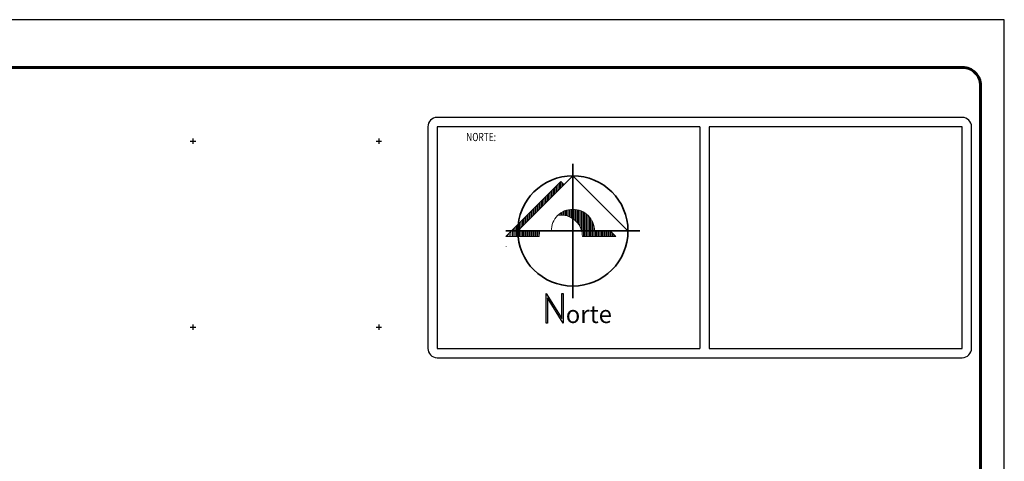
# Model space of a CAD drawing. Units: millimetres. Extents: x 317818 to 323683, y 2610307 to 2614827.
# Drawn here: x 321034 to 323683, y 2613639 to 2614827 of the extents above; entities that cross this region are included whole.
import ezdxf

# ---------------------------------------------------------------- set-up
doc = ezdxf.new("R2010")
doc.units = ezdxf.units.MM
doc.header["$LTSCALE"] = 100
doc.layers.add('0.0', color=153, linetype='Continuous', lineweight=0)
for name, color, linetype in [('cuadro de datos', 153, 'Continuous'), ('CVL_RETUTM', 8, 'Continuous'), ('marco', 5, 'Continuous')]:
    doc.layers.add(name, color=color, linetype=linetype)
doc.styles.add('arial', font='ARIAL.TTF')
doc.styles.add('SUB1', font='swisse.ttf', dxfattribs={"width": 0.75, "height": 0.28})

# ---------------------------------------------------------------- blocks, each defined once
blk = doc.blocks.new('ARQ_MARG')
at = {"layer": 'DEFPOINTS'}
blk.add_lwpolyline([(0, 0), (1, 0), (1, 1), (0, 1)], close=True, dxfattribs=at)

msp = doc.modelspace()

# ---------------------------------------------------------------- linework, layer by layer
at = {"lineweight": 35}
for p, q in [((322522, 2614439.2), (322522, 2614078.3)), ((322373.7, 2614258.7), (322522, 2614407)), ((322522, 2614407), (322670.3, 2614258.7)), ((322341.6, 2614258.7), (322702.4, 2614258.7))]:
    msp.add_line(p, q, dxfattribs=at)
at = {"lineweight": 5}
for p, q in [((322341.4, 2614243.3), (322489.6, 2614391.6)), ((322472.9, 2614374.9), (322472.9, 2614357.9)), ((322476.1, 2614378.1), (322476.1, 2614361.1)), ((322479.3, 2614381.3), (322479.3, 2614364.3)), ((322482.6, 2614385.7), (322482.6, 2614367.6)), ((322485.8, 2614387.7), (322485.8, 2614370.8)), ((322489, 2614391), (322489, 2614374)), ((322489.6, 2614391.6), (322498.1, 2614383.1)), ((322492.2, 2614389), (322492.2, 2614377.2)), ((322495.4, 2614385.7), (322495.4, 2614380.4)), ((322498.6, 2614385.7), (322498.6, 2614383.6)), ((322447.2, 2614349.1), (322447.2, 2614332.2)), ((322450.4, 2614352.4), (322450.4, 2614335.4)), ((322453.6, 2614355.6), (322453.6, 2614338.6)), ((322456.8, 2614358.8), (322456.8, 2614341.8)), ((322460, 2614362), (322460, 2614345)), ((322463.3, 2614365.2), (322463.3, 2614348.3)), ((322466.5, 2614368.4), (322466.5, 2614351.5)), ((322469.7, 2614371.7), (322469.7, 2614354.7)), ((322421.4, 2614323.4), (322421.4, 2614306.4)), ((322424.7, 2614326.6), (322424.7, 2614309.7)), ((322427.9, 2614329.8), (322427.9, 2614312.9)), ((322431.1, 2614333.1), (322431.1, 2614316.1)), ((322434.3, 2614336.3), (322434.3, 2614319.3)), ((322437.5, 2614339.5), (322437.5, 2614322.5)), ((322440.7, 2614342.7), (322440.7, 2614325.7)), ((322444, 2614345.9), (322444, 2614329)), ((322395.7, 2614297.7), (322395.7, 2614280.7)), ((322398.9, 2614300.9), (322398.9, 2614283.9)), ((322402.1, 2614304.1), (322402.1, 2614287.1)), ((322405.4, 2614307.3), (322405.4, 2614290.4)), ((322408.6, 2614310.5), (322408.6, 2614293.6)), ((322411.8, 2614313.8), (322411.8, 2614296.8)), ((322415, 2614317), (322415, 2614300)), ((322418.2, 2614320.2), (322418.2, 2614303.2)), ((322489.2, 2614306.7), (322489.2, 2614301.3)), ((322492.5, 2614308.7), (322492.5, 2614301.3)), ((322495.7, 2614310.5), (322495.7, 2614301.1)), ((322498.9, 2614312), (322498.9, 2614300.7)), ((322502.1, 2614313.3), (322502.1, 2614300)), ((322505.3, 2614314.4), (322505.3, 2614299.2)), ((322508.5, 2614315.2), (322508.5, 2614298.2)), ((322511.8, 2614315.9), (322511.8, 2614297)), ((322515, 2614316.4), (322515, 2614295.6)), ((322518.2, 2614316.7), (322518.2, 2614293.9)), ((322521.4, 2614316.8), (322521.4, 2614291.9)), ((322524.6, 2614316.8), (322524.6, 2614289.7)), ((322527.8, 2614316.5), (322527.8, 2614287.1)), ((322531.1, 2614316.1), (322531.1, 2614284)), ((322534.3, 2614315.5), (322534.3, 2614280.5)), ((322537.5, 2614314.7), (322537.5, 2614276.2)), ((322540.7, 2614313.7), (322540.7, 2614271)), ((322543.9, 2614312.5), (322543.9, 2614264)), ((322547.1, 2614311.1), (322547.1, 2614251.5)), ((322550.4, 2614309.4), (322550.4, 2614243.3)), ((322553.6, 2614307.5), (322553.6, 2614243.3)), ((322556.8, 2614305.2), (322556.8, 2614243.3)), ((322560, 2614302.7), (322560, 2614243.3)), ((322563.2, 2614299.7), (322563.2, 2614243.3)), ((322566.4, 2614296.1), (322566.4, 2614243.3)), ((322366.8, 2614268.7), (322366.8, 2614243.3)), ((322370, 2614271.9), (322370, 2614243.3)), ((322373.2, 2614275.2), (322373.2, 2614243.3)), ((322376.4, 2614278.4), (322376.4, 2614243.3)), ((322379.6, 2614281.6), (322379.6, 2614243.3)), ((322382.8, 2614284.8), (322382.8, 2614267.8)), ((322386.1, 2614288), (322386.1, 2614271.1)), ((322389.3, 2614291.2), (322389.3, 2614274.3)), ((322392.5, 2614294.5), (322392.5, 2614277.5)), ((322569.7, 2614291.9), (322569.7, 2614243.3)), ((322572.9, 2614286.8), (322572.9, 2614243.3)), ((322576.1, 2614279.9), (322576.1, 2614243.3)), ((322579.3, 2614268.2), (322579.3, 2614243.3)), ((322431.6, 2614243.3), (322341.4, 2614243.3)), ((322346.6, 2614248.5), (322346.6, 2614243.3)), ((322350.9, 2614252.8), (322350.9, 2614243.3)), ((322355.2, 2614257.1), (322355.2, 2614243.3)), ((322359.5, 2614261.4), (322359.5, 2614243.3)), ((322363.5, 2614265.5), (322363.5, 2614243.3)), ((322463.9, 2614258.7), (322373.7, 2614258.7)), ((322382.8, 2614258.7), (322382.8, 2614243.3)), ((322386.1, 2614258.7), (322386.1, 2614243.3)), ((322389.3, 2614258.7), (322389.3, 2614243.3)), ((322392.5, 2614258.7), (322392.5, 2614243.3)), ((322395.7, 2614258.7), (322395.7, 2614243.3)), ((322398.9, 2614258.7), (322398.9, 2614243.3)), ((322402.1, 2614258.7), (322402.1, 2614243.3)), ((322405.4, 2614258.7), (322405.4, 2614243.3)), ((322408.6, 2614258.7), (322408.6, 2614243.3)), ((322411.8, 2614258.7), (322411.8, 2614243.3)), ((322415, 2614258.7), (322415, 2614243.3)), ((322418.2, 2614258.7), (322418.2, 2614243.3)), ((322421.4, 2614258.7), (322421.4, 2614243.3)), ((322424.7, 2614258.7), (322424.7, 2614243.3)), ((322427.9, 2614258.7), (322427.9, 2614243.3)), ((322431.1, 2614258.7), (322431.1, 2614243.3)), ((322431.6, 2614243.3), (322431.6, 2614243.3)), ((322463.9, 2614258.7), (322463.9, 2614258.7)), ((322637.9, 2614243.3), (322547.7, 2614243.3)), ((322582.5, 2614258.7), (322582.5, 2614243.3)), ((322585.7, 2614258.7), (322585.7, 2614243.3)), ((322589, 2614258.7), (322589, 2614243.3)), ((322592.2, 2614258.7), (322592.2, 2614243.3)), ((322595.4, 2614258.7), (322595.4, 2614243.3)), ((322598.6, 2614258.7), (322598.6, 2614243.3)), ((322601.8, 2614258.7), (322601.8, 2614243.3)), ((322605, 2614258.7), (322605, 2614243.3)), ((322608.3, 2614258.7), (322608.3, 2614243.3)), ((322611.5, 2614258.7), (322611.5, 2614243.3)), ((322614.7, 2614258.7), (322614.7, 2614243.3)), ((322617.9, 2614258.7), (322617.9, 2614243.3)), ((322621.1, 2614258.7), (322621.1, 2614243.3)), ((322622.5, 2614258.7), (322637.9, 2614243.3)), ((322624.3, 2614256.9), (322624.3, 2614243.3)), ((322627.6, 2614253.7), (322627.6, 2614243.3)), ((322630.8, 2614250.5), (322630.8, 2614243.3)), ((322634, 2614247.2), (322634, 2614243.3)), ((322637.2, 2614244), (322637.2, 2614243.3)), ((322342.3, 2614216.7), (322342.3, 2614215.8))]:
    msp.add_line(p, q, dxfattribs=at)
msp.add_line((322670.3, 2614258.7), (322580.1, 2614258.7))
msp.add_lwpolyline([(322495.6, 2614090.5), (322495.6, 2614011), (322453.4, 2614079.1), (322453.4, 2614011), (322450.1, 2614011), (322450.1, 2614090.1), (322491.9, 2614022.8), (322491.9, 2614090.5)], close=True)
at = {"lineweight": 35}
msp.add_circle((322522, 2614258.7), 148.3, dxfattribs=at)
at = {"lineweight": 5}
for centre, start, end in [((322522, 2614258.7), 135, 180), ((322522, 2614258.7), 90, 135), ((322489.6, 2614243.3), 90, 97.4697), ((322489.6, 2614243.3), 45, 90), ((322522, 2614258.7), 45, 90), ((322522, 2614258.7), 0, 45), ((322489.6, 2614243.3), 0, 45), ((322489.6, 2614243.3), 164.6147, 180)]:
    msp.add_arc(centre, 58.1, start, end, dxfattribs=at)
at = {"layer": 'cuadro de datos'}
for p, q in [((322863.2, 2614538.8), (322863.2, 2613942.8)), ((322888.2, 2614538.8), (322888.2, 2613942.8))]:
    msp.add_line(p, q, dxfattribs=at)
msp.add_lwpolyline([(322156.9, 2613917.8), (323569.4, 2613917.8, 0.414214), (323594.4, 2613942.8), (323594.4, 2614538.8, 0.414214), (323569.4, 2614563.8), (322156.9, 2614563.8, 0.414214), (322131.9, 2614538.8), (322131.9, 2613942.8, 0.414214)], format="xyb", close=True, dxfattribs=at)
for points in [[(322863.2, 2614538.8), (322156.9, 2614538.8), (322156.9, 2613942.8), (322863.2, 2613942.8)], [(322888.2, 2613942.8), (323569.4, 2613942.8), (323569.4, 2614538.8), (322888.2, 2614538.8)]]:
    msp.add_lwpolyline(points, dxfattribs=at)
at = {"layer": 'CVL_RETUTM', "color": 8, "linetype": 'Continuous'}
for p, q in [((321500, 2614507.5), (321500, 2614492.5)), ((322000, 2614507.5), (322000, 2614492.5)), ((321492.5, 2614500), (321507.5, 2614500)), ((321992.5, 2614500), (322007.5, 2614500)), ((321500, 2614007.5), (321500, 2613992.5)), ((322000, 2614007.5), (322000, 2613992.5)), ((321492.5, 2614000), (321507.5, 2614000)), ((321992.5, 2614000), (322007.5, 2614000))]:
    msp.add_line(p, q, dxfattribs=at)
at = {"layer": 'marco', "lineweight": 60}
msp.add_lwpolyline([(323618.8, 2610457), (323618.8, 2614649.5, 0.414214), (323570, 2614698.3), (317915, 2614698.3, 0.414214), (317866.3, 2614649.5), (317866.3, 2610457, 0.414214), (317915, 2610408.3), (323570, 2610408.3, 0.414214)], format="xyb", close=True, dxfattribs=at)

# ---------------------------------------------------------------- block references
at = {"layer": 'DEFPOINTS', "xscale": 5865, "yscale": 4520, "zscale": 5865}
msp.add_blockref('ARQ_MARG', (317817.5, 2610306.7), dxfattribs=at)
msp.add_blockref('ARQ_MARG', (317817.5, 2610306.7), dxfattribs=at)
msp.add_blockref('ARQ_MARG', (317817.5, 2610306.7), dxfattribs=at)
msp.add_blockref('ARQ_MARG', (317817.5, 2610306.7), dxfattribs=at)
msp.add_blockref('ARQ_MARG', (317817.5, 2610306.7), dxfattribs=at)

# ---------------------------------------------------------------- texts
at = {"style": 'arial'}
msp.add_text('orte', height=47.24, dxfattribs=at).set_placement((322502.9, 2614011))
at = {"layer": '0.0', "style": 'SUB1', "width": 0.75}
msp.add_text('NORTE:', height=21.92, dxfattribs=at).set_placement((322235.2, 2614500.3))

doc.saveas('drawing.dxf')
